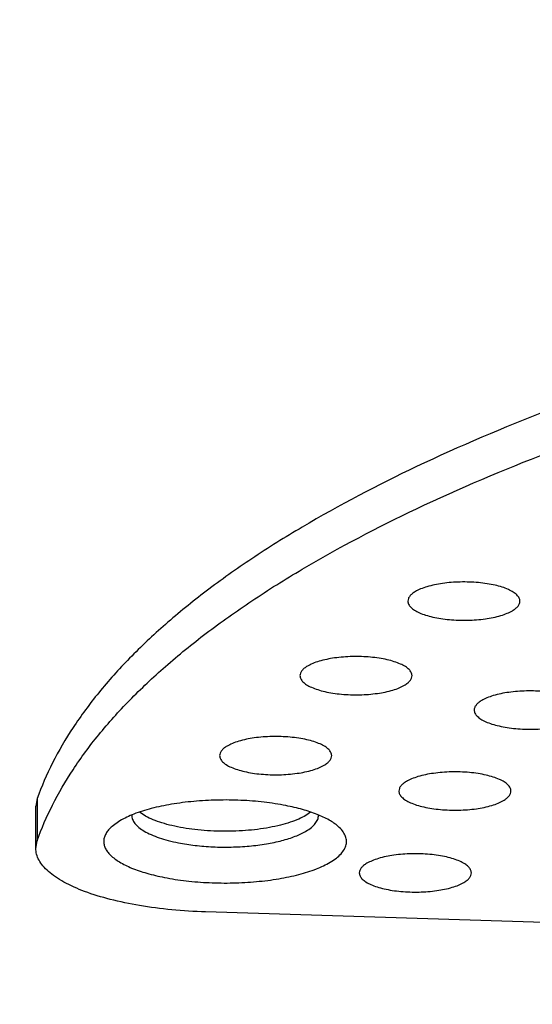
# Model space of a CAD drawing. Units: millimetres. Extents: x 21269 to 24125, y 1199 to 8254.
# Drawn here: x 22921 to 22935, y 7253 to 7280 of the extents above; entities that cross this region are included whole.
import ezdxf

# ---------------------------------------------------------------- set-up
doc = ezdxf.new("R2010")
doc.units = ezdxf.units.MM
doc.styles.get("Standard").update_dxf_attribs({"font": 'arial.ttf'})
doc.dimstyles.new('ISO-25', dxfattribs={"dimtxt": 2.5, "dimasz": 2.5, "dimexe": 2, "dimexo": 0.625, "dimgap": 5, "dimtad": 0, "dimtxsty": 'Standard', "dimcen": 2.5, "dimadec": 0, "dimazin": 0, "dimtfac": 1, "dimtmove": 0, "dimatfit": 3, "dimfxl": 2, "dimfxlon": 1, "dimarcsym": 0})

# ---------------------------------------------------------------- blocks, each defined once
blk = doc.blocks.new('*D40')
at = {"color": 0, "lineweight": -2, "transparency": 16777216}
for p, q in [((22921.311, 7229.342), (22921.311, 7225.342)), ((23026.361, 7229.342), (23026.361, 7225.342)), ((22923.811, 7227.342), (22951.826, 7227.342)), ((23023.861, 7227.342), (22995.846, 7227.342))]:
    blk.add_line(p, q, dxfattribs=at)
at = {"color": 0, "transparency": 16777216}
for points in [[(22923.811, 7227.759), (22923.811, 7226.925), (22921.311, 7227.342)], [(23023.861, 7227.759), (23023.861, 7226.925), (23026.361, 7227.342)]]:
    blk.add_solid(points, dxfattribs=at)
at = {"layer": 'Defpoints', "color": 0, "transparency": 16777216}
for p in [(22921.311, 7257.569), (23026.361, 7252.115), (22921.311, 7227.342)]:
    blk.add_point(p, dxfattribs=at)
at = {"color": 0, "transparency": 16777216, "insert": (22973.836, 7227.342), "char_height": 2.5, "attachment_point": 5}
blk.add_mtext('{\\fMicrosoft YaHei UI|b0|i0|c134|p34;\\H1.4x;面径\\fArial|b0|i0|c0|p34;Ø\\fMicrosoft YaHei UI|b0|i0|c134|p34;：110mm}', dxfattribs=at)
blk = doc.blocks.new('*D41')
at = {"color": 0, "lineweight": -2, "transparency": 16777216}
for p, q in [((22909.806, 7337.366), (22905.806, 7337.366)), ((22907.806, 7334.866), (22907.806, 7316.196)), ((22907.806, 7256.398), (22907.806, 7275.069)), ((22909.806, 7253.898), (22905.806, 7253.898))]:
    blk.add_line(p, q, dxfattribs=at)
at = {"color": 0, "transparency": 16777216}
for points in [[(22907.389, 7334.866), (22908.223, 7334.866), (22907.806, 7337.366)], [(22907.389, 7256.398), (22908.223, 7256.398), (22907.806, 7253.898)]]:
    blk.add_solid(points, dxfattribs=at)
at = {"layer": 'Defpoints', "color": 0, "transparency": 16777216}
for p in [(22907.806, 7337.366), (22974.593, 7337.366), (22948.806, 7253.898)]:
    blk.add_point(p, dxfattribs=at)
at = {"color": 0, "transparency": 16777216, "insert": (22907.806, 7295.632), "char_height": 2.5, "attachment_point": 5, "rotation": 90}
blk.add_mtext('{\\fMicrosoft YaHei UI|b0|i0|c134|p34;\\H1.4x;高度H：88mm}', dxfattribs=at)

msp = doc.modelspace()

# ---------------------------------------------------------------- linework, layer by layer
at = {"color": 7, "linetype": 'Continuous'}
for p, q in [((22921.311, 7258.697), (22921.275, 7258.492)), ((22921.311, 7258.697), (22921.311, 7257.569)), ((22921.275, 7257.364), (22921.275, 7258.491)), ((22928.633, 7258.333), (22928.508, 7258.248)), ((22923.528, 7258.103), (22923.316, 7257.952)), ((22921.275, 7257.364), (22921.311, 7257.569)), ((22946.463, 7255.018), (22925.821, 7255.66))]:
    msp.add_line(p, q, dxfattribs=at)
for points, knots in [([(22943.272, 7271.706), (22941.817, 7271.333), (22939.03, 7270.544), (22935.084, 7269.179), (22931.559, 7267.686), (22929.4, 7266.557), (22928.407, 7265.969)], [0, 0, 0, 0, 0.281904, 0.543524, 0.78325, 1, 1, 1, 1]), ([(22928.407, 7264.841), (22929.4, 7265.43), (22931.559, 7266.558), (22935.084, 7268.051), (22939.03, 7269.416), (22941.817, 7270.205), (22943.272, 7270.579)], [0, 0, 0, 0, 0.21675, 0.456476, 0.718096, 1, 1, 1, 1]), ([(22928.407, 7265.969), (22927.95, 7265.698), (22927.076, 7265.151), (22925.851, 7264.283), (22924.755, 7263.394), (22923.791, 7262.488), (22922.96, 7261.565), (22922.266, 7260.627), (22921.71, 7259.678), (22921.427, 7259.023), (22921.311, 7258.697)], [0, 0, 0, 0, 0.153796, 0.298648, 0.434696, 0.562258, 0.681803, 0.793983, 0.899683, 1, 1, 1, 1]), ([(22921.311, 7257.569), (22921.427, 7257.896), (22921.71, 7258.55), (22922.266, 7259.5), (22922.96, 7260.437), (22923.791, 7261.36), (22924.755, 7262.267), (22925.851, 7263.155), (22927.076, 7264.023), (22927.95, 7264.571), (22928.407, 7264.841)], [0, 0, 0, 0, 0.100317, 0.206017, 0.318197, 0.437742, 0.565304, 0.701352, 0.846204, 1, 1, 1, 1]), ([(22934.237, 7263.986), (22934.237, 7264.015), (22934.22, 7264.077), (22934.155, 7264.16), (22934.054, 7264.236), (22933.92, 7264.305), (22933.756, 7264.366), (22933.564, 7264.417), (22933.351, 7264.457), (22933.041, 7264.494), (22932.641, 7264.507), (22932.179, 7264.472), (22931.824, 7264.401), (22931.584, 7264.318), (22931.482, 7264.269), (22931.438, 7264.243)], [0, 0, 0, 0, 0.028535, 0.062006, 0.103244, 0.153177, 0.2116, 0.277667, 0.35009, 0.427301, 0.588866, 0.747394, 0.888269, 0.948348, 1, 1, 1, 1]), ([(22931.438, 7264.243), (22931.407, 7264.225), (22931.353, 7264.188), (22931.288, 7264.125), (22931.247, 7264.057), (22931.237, 7264.009), (22931.237, 7263.986)], [0, 0, 0, 0, 0.310772, 0.574844, 0.79919, 1, 1, 1, 1]), ([(22931.237, 7263.986), (22931.237, 7263.957), (22931.253, 7263.895), (22931.319, 7263.812), (22931.419, 7263.736), (22931.553, 7263.667), (22931.718, 7263.607), (22931.909, 7263.556), (22932.122, 7263.516), (22932.432, 7263.478), (22932.832, 7263.465), (22933.294, 7263.501), (22933.65, 7263.571), (22933.89, 7263.654), (22933.991, 7263.703), (22934.036, 7263.73)], [0, 0, 0, 0, 0.028535, 0.062006, 0.103244, 0.153177, 0.2116, 0.277667, 0.35009, 0.427301, 0.588866, 0.747394, 0.888269, 0.948348, 1, 1, 1, 1]), ([(22934.036, 7263.73), (22934.066, 7263.748), (22934.12, 7263.784), (22934.185, 7263.848), (22934.227, 7263.915), (22934.237, 7263.963), (22934.237, 7263.986)], [0, 0, 0, 0, 0.310772, 0.574844, 0.79919, 1, 1, 1, 1]), ([(22931.347, 7261.99), (22931.347, 7262.018), (22931.33, 7262.081), (22931.265, 7262.164), (22931.164, 7262.24), (22931.03, 7262.308), (22930.866, 7262.369), (22930.675, 7262.42), (22930.462, 7262.46), (22930.151, 7262.498), (22929.752, 7262.51), (22929.289, 7262.475), (22928.934, 7262.404), (22928.694, 7262.321), (22928.592, 7262.273), (22928.548, 7262.246)], [0, 0, 0, 0, 0.028535, 0.062006, 0.103244, 0.153177, 0.2116, 0.277667, 0.35009, 0.427301, 0.588866, 0.747394, 0.888269, 0.948348, 1, 1, 1, 1]), ([(22928.548, 7262.246), (22928.518, 7262.228), (22928.464, 7262.192), (22928.398, 7262.128), (22928.357, 7262.061), (22928.347, 7262.012), (22928.347, 7261.99)], [0, 0, 0, 0, 0.310772, 0.574844, 0.79919, 1, 1, 1, 1]), ([(22928.347, 7261.99), (22928.347, 7261.961), (22928.363, 7261.898), (22928.429, 7261.816), (22928.529, 7261.74), (22928.663, 7261.671), (22928.828, 7261.61), (22929.019, 7261.559), (22929.232, 7261.519), (22929.543, 7261.482), (22929.942, 7261.469), (22930.404, 7261.504), (22930.76, 7261.575), (22931, 7261.658), (22931.101, 7261.707), (22931.146, 7261.733)], [0, 0, 0, 0, 0.028535, 0.062006, 0.103244, 0.153177, 0.2116, 0.277667, 0.35009, 0.427301, 0.588866, 0.747394, 0.888269, 0.948348, 1, 1, 1, 1]), ([(22931.146, 7261.733), (22931.176, 7261.751), (22931.23, 7261.788), (22931.296, 7261.851), (22931.337, 7261.919), (22931.347, 7261.967), (22931.347, 7261.99)], [0, 0, 0, 0, 0.310772, 0.574844, 0.79919, 1, 1, 1, 1]), ([(22936.012, 7261.069), (22936.012, 7261.097), (22935.995, 7261.16), (22935.93, 7261.243), (22935.829, 7261.318), (22935.695, 7261.387), (22935.531, 7261.448), (22935.34, 7261.499), (22935.127, 7261.539), (22934.816, 7261.576), (22934.417, 7261.589), (22933.954, 7261.554), (22933.599, 7261.483), (22933.359, 7261.4), (22933.257, 7261.351), (22933.213, 7261.325)], [0, 0, 0, 0, 0.028535, 0.062006, 0.103244, 0.153177, 0.2116, 0.277667, 0.35009, 0.427301, 0.588866, 0.747394, 0.888269, 0.948348, 1, 1, 1, 1]), ([(22933.213, 7261.325), (22933.183, 7261.307), (22933.128, 7261.271), (22933.063, 7261.207), (22933.022, 7261.14), (22933.012, 7261.091), (22933.012, 7261.069)], [0, 0, 0, 0, 0.310772, 0.574844, 0.79919, 1, 1, 1, 1]), ([(22933.012, 7261.069), (22933.012, 7261.04), (22933.028, 7260.977), (22933.094, 7260.895), (22933.194, 7260.819), (22933.328, 7260.75), (22933.493, 7260.689), (22933.684, 7260.638), (22933.897, 7260.598), (22934.207, 7260.561), (22934.607, 7260.548), (22935.069, 7260.583), (22935.425, 7260.654), (22935.665, 7260.737), (22935.766, 7260.786), (22935.811, 7260.812)], [0, 0, 0, 0, 0.028535, 0.062006, 0.103244, 0.153177, 0.2116, 0.277667, 0.35009, 0.427301, 0.588866, 0.747394, 0.888269, 0.948348, 1, 1, 1, 1]), ([(22929.196, 7259.847), (22929.196, 7259.876), (22929.179, 7259.939), (22929.114, 7260.021), (22929.013, 7260.097), (22928.879, 7260.166), (22928.715, 7260.227), (22928.523, 7260.278), (22928.31, 7260.318), (22928, 7260.355), (22927.6, 7260.368), (22927.138, 7260.333), (22926.783, 7260.262), (22926.543, 7260.179), (22926.441, 7260.13), (22926.397, 7260.104)], [0, 0, 0, 0, 0.028535, 0.062006, 0.103244, 0.153177, 0.2116, 0.277667, 0.35009, 0.427301, 0.588866, 0.747394, 0.888269, 0.948348, 1, 1, 1, 1]), ([(22926.397, 7260.104), (22926.366, 7260.086), (22926.312, 7260.049), (22926.247, 7259.986), (22926.206, 7259.919), (22926.196, 7259.87), (22926.196, 7259.847)], [0, 0, 0, 0, 0.310772, 0.574844, 0.79919, 1, 1, 1, 1]), ([(22926.196, 7259.847), (22926.196, 7259.819), (22926.212, 7259.756), (22926.278, 7259.673), (22926.378, 7259.598), (22926.512, 7259.529), (22926.677, 7259.468), (22926.868, 7259.417), (22927.081, 7259.377), (22927.391, 7259.34), (22927.791, 7259.327), (22928.253, 7259.362), (22928.609, 7259.433), (22928.849, 7259.516), (22928.95, 7259.564), (22928.995, 7259.591)], [0, 0, 0, 0, 0.028535, 0.062006, 0.103244, 0.153177, 0.2116, 0.277667, 0.35009, 0.427301, 0.588866, 0.747394, 0.888269, 0.948348, 1, 1, 1, 1]), ([(22928.995, 7259.591), (22929.025, 7259.609), (22929.079, 7259.645), (22929.144, 7259.709), (22929.186, 7259.776), (22929.196, 7259.825), (22929.196, 7259.847)], [0, 0, 0, 0, 0.310772, 0.574844, 0.79919, 1, 1, 1, 1]), ([(22933.996, 7258.9), (22933.996, 7258.928), (22933.979, 7258.991), (22933.914, 7259.074), (22933.813, 7259.15), (22933.679, 7259.218), (22933.515, 7259.279), (22933.323, 7259.33), (22933.11, 7259.37), (22932.8, 7259.408), (22932.4, 7259.42), (22931.938, 7259.385), (22931.583, 7259.314), (22931.343, 7259.231), (22931.241, 7259.183), (22931.197, 7259.156)], [0, 0, 0, 0, 0.028535, 0.062006, 0.103244, 0.153177, 0.2116, 0.277667, 0.35009, 0.427301, 0.588866, 0.747394, 0.888269, 0.948348, 1, 1, 1, 1]), ([(22931.197, 7259.156), (22931.166, 7259.138), (22931.112, 7259.102), (22931.047, 7259.038), (22931.005, 7258.971), (22930.996, 7258.922), (22930.996, 7258.9)], [0, 0, 0, 0, 0.310772, 0.574844, 0.79919, 1, 1, 1, 1]), ([(22930.996, 7258.9), (22930.996, 7258.871), (22931.012, 7258.808), (22931.077, 7258.726), (22931.178, 7258.65), (22931.312, 7258.581), (22931.477, 7258.52), (22931.668, 7258.469), (22931.881, 7258.429), (22932.191, 7258.392), (22932.591, 7258.379), (22933.053, 7258.414), (22933.408, 7258.485), (22933.648, 7258.568), (22933.75, 7258.617), (22933.795, 7258.643)], [0, 0, 0, 0, 0.028535, 0.062006, 0.103244, 0.153177, 0.2116, 0.277667, 0.35009, 0.427301, 0.588866, 0.747394, 0.888269, 0.948348, 1, 1, 1, 1]), ([(22933.795, 7258.643), (22933.825, 7258.661), (22933.879, 7258.698), (22933.944, 7258.761), (22933.986, 7258.828), (22933.996, 7258.877), (22933.996, 7258.9)], [0, 0, 0, 0, 0.310772, 0.574844, 0.79919, 1, 1, 1, 1]), ([(22927.968, 7258.51), (22927.776, 7258.548), (22927.376, 7258.609), (22926.762, 7258.657), (22926.132, 7258.664), (22925.51, 7258.629), (22924.92, 7258.555), (22924.383, 7258.443), (22923.92, 7258.299), (22923.646, 7258.173), (22923.528, 7258.103)], [0, 0, 0, 0, 0.129638, 0.267045, 0.407623, 0.54661, 0.679326, 0.801433, 0.909224, 1, 1, 1, 1]), ([(22929.37, 7257.952), (22929.296, 7258.017), (22929.115, 7258.138), (22928.793, 7258.286), (22928.403, 7258.414), (22928.119, 7258.48), (22927.968, 7258.51)], [0, 0, 0, 0, 0.19321, 0.426098, 0.696676, 1, 1, 1, 1]), ([(22923.843, 7258.252), (22923.843, 7258.214), (22923.859, 7258.134), (22923.928, 7258.021), (22924.037, 7257.916), (22924.184, 7257.816), (22924.366, 7257.725), (22924.582, 7257.642), (22924.827, 7257.569), (22925.002, 7257.53), (22925.093, 7257.512)], [0, 0, 0, 0, 0.07394, 0.156511, 0.253599, 0.368138, 0.500911, 0.651489, 0.818621, 1, 1, 1, 1]), ([(22928.508, 7258.248), (22928.446, 7258.211), (22928.308, 7258.142), (22928.078, 7258.056), (22927.816, 7257.981), (22927.419, 7257.896), (22926.879, 7257.829), (22926.208, 7257.811), (22925.548, 7257.854), (22925.029, 7257.94), (22924.658, 7258.04), (22924.421, 7258.124), (22924.221, 7258.218), (22924.104, 7258.292), (22924.054, 7258.331)], [0, 0, 0, 0, 0.046793, 0.100179, 0.159543, 0.224123, 0.364895, 0.513548, 0.660225, 0.795265, 0.855766, 0.910402, 0.958575, 1, 1, 1, 1]), ([(22928.508, 7257.825), (22928.558, 7257.855), (22928.648, 7257.916), (22928.757, 7258.021), (22928.826, 7258.134), (22928.843, 7258.214), (22928.843, 7258.252)], [0, 0, 0, 0, 0.31093, 0.574887, 0.799173, 1, 1, 1, 1]), ([(22923.316, 7257.952), (22923.283, 7257.923), (22923.223, 7257.865), (22923.153, 7257.768), (22923.108, 7257.669), (22923.089, 7257.568), (22923.097, 7257.466), (22923.132, 7257.366), (22923.192, 7257.269), (22923.312, 7257.135), (22923.528, 7256.98), (22923.857, 7256.822), (22924.262, 7256.686), (22924.559, 7256.616), (22924.718, 7256.585)], [0, 0, 0, 0, 0.053282, 0.100864, 0.14398, 0.184413, 0.224376, 0.26618, 0.311797, 0.362669, 0.483148, 0.630647, 0.804056, 1, 1, 1, 1]), ([(22929.157, 7256.992), (22929.214, 7257.025), (22929.317, 7257.094), (22929.447, 7257.21), (22929.538, 7257.332), (22929.59, 7257.46), (22929.598, 7257.59), (22929.561, 7257.719), (22929.483, 7257.843), (22929.411, 7257.916), (22929.37, 7257.952)], [0, 0, 0, 0, 0.163481, 0.305758, 0.429019, 0.538227, 0.641132, 0.747142, 0.864799, 1, 1, 1, 1]), ([(22925.093, 7257.512), (22925.24, 7257.483), (22925.547, 7257.436), (22926.02, 7257.399), (22926.504, 7257.394), (22926.983, 7257.42), (22927.437, 7257.478), (22927.85, 7257.563), (22928.206, 7257.674), (22928.417, 7257.771), (22928.508, 7257.825)], [0, 0, 0, 0, 0.129627, 0.267051, 0.40762, 0.546609, 0.679326, 0.801429, 0.909231, 1, 1, 1, 1]), ([(22925.821, 7255.66), (22925.518, 7255.67), (22924.926, 7255.707), (22924.071, 7255.818), (22923.291, 7255.979), (22922.61, 7256.186), (22922.122, 7256.399), (22921.805, 7256.592), (22921.616, 7256.736), (22921.466, 7256.886), (22921.357, 7257.041), (22921.29, 7257.201), (22921.275, 7257.311), (22921.275, 7257.364)], [0, 0, 0, 0, 0.177222, 0.346489, 0.502902, 0.642227, 0.761294, 0.812729, 0.858747, 0.899636, 0.936016, 0.968951, 1, 1, 1, 1]), ([(22932.936, 7256.706), (22932.936, 7256.735), (22932.92, 7256.797), (22932.855, 7256.88), (22932.754, 7256.956), (22932.62, 7257.025), (22932.455, 7257.086), (22932.264, 7257.137), (22932.051, 7257.177), (22931.741, 7257.214), (22931.341, 7257.227), (22930.879, 7257.192), (22930.524, 7257.121), (22930.284, 7257.038), (22930.182, 7256.989), (22930.137, 7256.963)], [0, 0, 0, 0, 0.028535, 0.062006, 0.103244, 0.153177, 0.2116, 0.277667, 0.35009, 0.427301, 0.588866, 0.747394, 0.888269, 0.948348, 1, 1, 1, 1]), ([(22924.718, 7256.585), (22924.91, 7256.547), (22925.309, 7256.486), (22925.923, 7256.438), (22926.553, 7256.431), (22927.175, 7256.466), (22927.766, 7256.54), (22928.302, 7256.652), (22928.765, 7256.796), (22929.039, 7256.922), (22929.157, 7256.992)], [0, 0, 0, 0, 0.129638, 0.267045, 0.407623, 0.54661, 0.679326, 0.801433, 0.909224, 1, 1, 1, 1]), ([(22930.137, 7256.963), (22930.107, 7256.945), (22930.053, 7256.908), (22929.988, 7256.845), (22929.946, 7256.777), (22929.936, 7256.729), (22929.936, 7256.706)], [0, 0, 0, 0, 0.310772, 0.574844, 0.79919, 1, 1, 1, 1]), ([(22929.936, 7256.706), (22929.936, 7256.678), (22929.953, 7256.615), (22930.018, 7256.532), (22930.119, 7256.456), (22930.253, 7256.387), (22930.417, 7256.327), (22930.609, 7256.276), (22930.822, 7256.236), (22931.132, 7256.198), (22931.532, 7256.185), (22931.994, 7256.221), (22932.349, 7256.292), (22932.589, 7256.375), (22932.691, 7256.423), (22932.735, 7256.45)], [0, 0, 0, 0, 0.028535, 0.062006, 0.103244, 0.153177, 0.2116, 0.277667, 0.35009, 0.427301, 0.588866, 0.747394, 0.888269, 0.948348, 1, 1, 1, 1]), ([(22932.735, 7256.45), (22932.766, 7256.468), (22932.82, 7256.504), (22932.885, 7256.568), (22932.927, 7256.635), (22932.936, 7256.683), (22932.936, 7256.706)], [0, 0, 0, 0, 0.310772, 0.574844, 0.79919, 1, 1, 1, 1])]:
    msp.add_open_spline(points, degree=3, knots=knots, dxfattribs=at)

# ---------------------------------------------------------------- dimensions: what is measured, and where the dimension line sits
dim = msp.add_linear_dim(base=(22907.806, 7337.366), p1=(22948.806, 7253.898), p2=(22974.593, 7337.366), angle=90, text='{\\fMicrosoft YaHei UI|b0|i0|c134|p34;\\H1.4x;高度H：88mm}', dimstyle='ISO-25')
dim.commit()
dim.dimension.update_dxf_attribs({"geometry": '*D41', "text_midpoint": (22907.806, 7295.632), "dimtype": 160})
dim = msp.add_linear_dim(base=(22921.311, 7227.342), p1=(23026.361, 7252.115), p2=(22921.311, 7257.569), text='{\\fMicrosoft YaHei UI|b0|i0|c134|p34;\\H1.4x;面径\\fArial|b0|i0|c0|p34;Ø\\fMicrosoft YaHei UI|b0|i0|c134|p34;：110mm}', dimstyle='ISO-25')
dim.commit()
dim.dimension.update_dxf_attribs({"geometry": '*D40', "text_midpoint": (22973.836, 7227.342)})

doc.saveas('drawing.dxf')
